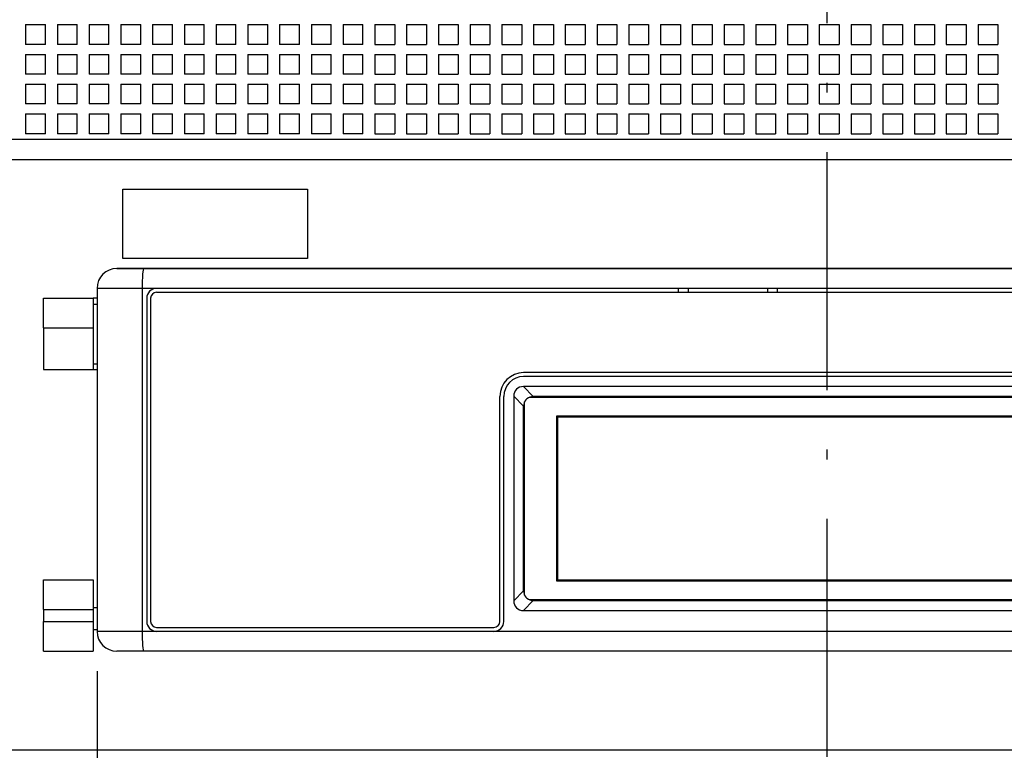
# Model space of a CAD drawing. Extents: x -364 to 1282, y 315 to 702.
# Drawn here: x -278 to -229, y 455 to 492 of the extents above; entities that cross this region are included whole.
import ezdxf
from ezdxf.enums import TextEntityAlignment as Align

# ---------------------------------------------------------------- set-up
doc = ezdxf.new("R2010")
doc.units = 0
doc.linetypes.add('DASHDOT', pattern=[18.5, 12, -3, 0.5, -3])
doc.layers.get('0').update_dxf_attribs({"linetype": 'CONTINUOUS'})
doc.styles.get("Standard").update_dxf_attribs({"font": 'isocp.shx'})
doc.dimstyles.get("Standard").update_dxf_attribs({"dimtxt": 2.5, "dimasz": 2.5, "dimexe": 1.25, "dimexo": 0.625, "dimtad": 1, "dimcen": 2.5, "dimazin": 3, "dimtfac": 1, "dimtmove": 0, "dimatfit": 3})

# ---------------------------------------------------------------- blocks, each defined once
blk = doc.blocks.new('*D34')
at = {"color": 7}
for p, q in [((-274.378738, 459.094498), (-274.378738, 369.075691)), ((-195.778737, 459.094498), (-195.778737, 369.075691)), ((-274.378738, 371.075691), (-195.778737, 371.075691))]:
    blk.add_line(p, q, dxfattribs=at)
for points in [[(-272.446887, 371.593331), (-274.378738, 371.075691), (-272.446887, 370.558052)], [(-197.710591, 370.558052), (-195.778737, 371.075691), (-197.710591, 371.593331)]]:
    blk.add_lwpolyline(points, dxfattribs=at)
blk.add_text('78.6', height=2.5, dxfattribs=at).set_placement((-240.165915, 373.075691), (-229.991563, 373.075691), align=Align.FIT)
blk = doc.blocks.new('*D35')
at = {"color": 7}
for p, q in [((-279.078738, 597.894501), (-361.553845, 597.894501)), ((-359.553845, 437.894501), (-359.553845, 597.894501)), ((-289.328738, 437.894501), (-361.553845, 437.894501))]:
    blk.add_line(p, q, dxfattribs=at)
for points in [[(-359.036206, 595.962647), (-359.553845, 597.894501), (-360.071484, 595.962647)], [(-360.071484, 439.826355), (-359.553845, 437.894501), (-359.036206, 439.826355)]]:
    blk.add_lwpolyline(points, dxfattribs=at)
blk.add_text('160', height=2.5, rotation=90.000003, dxfattribs=at).set_placement((-361.553845, 514.141619), (-361.553845, 521.647383), align=Align.FIT)
blk = doc.blocks.new('BLOCK276')
at = {"color": 7, "ltscale": 0.025}
for p, q in [((-9.138, -40.2), (-8.138, -40.2)), ((-9.138, -40.2), (-9.138, -41.2)), ((-8.138, -41.2), (-8.138, -40.2)), ((-7.538, -40.2), (-6.538, -40.2)), ((-7.538, -40.2), (-7.538, -41.2)), ((-6.538, -41.2), (-6.538, -40.2)), ((-5.938, -40.2), (-4.938, -40.2)), ((-5.938, -40.2), (-5.938, -41.2)), ((-4.938, -41.2), (-4.938, -40.2)), ((-4.338, -40.2), (-3.338, -40.2)), ((-4.338, -40.2), (-4.338, -41.2)), ((-3.338, -41.2), (-3.338, -40.2)), ((-2.738, -40.2), (-1.738, -40.2)), ((-2.738, -40.2), (-2.738, -41.2)), ((-1.738, -41.2), (-1.738, -40.2)), ((-1.138, -40.2), (-0.138, -40.2)), ((-1.138, -40.2), (-1.138, -41.2)), ((-0.138, -41.2), (-0.138, -40.2)), ((0.462, -40.2), (1.462, -40.2)), ((0.462, -40.2), (0.462, -41.2)), ((1.462, -41.2), (1.462, -40.2)), ((2.062, -40.2), (3.062, -40.2)), ((2.062, -40.2), (2.062, -41.2)), ((3.062, -41.2), (3.062, -40.2)), ((3.662, -40.2), (4.662, -40.2)), ((3.662, -40.2), (3.662, -41.2)), ((4.662, -41.2), (4.662, -40.2)), ((5.262, -40.2), (6.262, -40.2)), ((5.262, -40.2), (5.262, -41.2)), ((6.262, -41.2), (6.262, -40.2)), ((6.862, -40.2), (7.862, -40.2)), ((6.862, -40.2), (6.862, -41.2)), ((7.862, -41.2), (7.862, -40.2)), ((8.462, -40.2), (9.462, -40.2)), ((8.462, -40.2), (8.462, -41.2)), ((9.462, -40.2), (9.462, -41.2)), ((10.062, -40.2), (11.062, -40.2)), ((10.062, -40.2), (10.062, -41.2)), ((11.062, -40.2), (11.062, -41.2)), ((11.662, -40.2), (12.662, -40.2)), ((11.662, -40.2), (11.662, -41.2)), ((12.662, -40.2), (12.662, -41.2)), ((13.262, -40.2), (14.262, -40.2)), ((13.262, -40.2), (13.262, -41.2)), ((14.262, -40.2), (14.262, -41.2)), ((14.862, -40.2), (15.862, -40.2)), ((14.862, -40.2), (14.862, -41.2)), ((15.862, -40.2), (15.862, -41.2)), ((16.462, -40.2), (17.462, -40.2)), ((16.462, -40.2), (16.462, -41.2)), ((17.462, -40.2), (17.462, -41.2)), ((18.062, -40.2), (19.062, -40.2)), ((18.062, -40.2), (18.062, -41.2)), ((19.062, -40.2), (19.062, -41.2)), ((19.662, -40.2), (20.662, -40.2)), ((19.662, -40.2), (19.662, -41.2)), ((20.662, -40.2), (20.662, -41.2)), ((21.262, -40.2), (22.262, -40.2)), ((21.262, -40.2), (21.262, -41.2)), ((22.262, -40.2), (22.262, -41.2)), ((22.862, -40.2), (23.862, -40.2)), ((22.862, -40.2), (22.862, -41.2)), ((23.862, -40.2), (23.862, -41.2)), ((24.462, -40.2), (25.462, -40.2)), ((24.462, -40.2), (24.462, -41.2)), ((25.462, -40.2), (25.462, -41.2)), ((26.062, -40.2), (27.062, -40.2)), ((26.062, -40.2), (26.062, -41.2)), ((27.062, -40.2), (27.062, -41.2)), ((27.662, -40.2), (28.662, -40.2)), ((27.662, -40.2), (27.662, -41.2)), ((28.662, -40.2), (28.662, -41.2)), ((29.262, -40.2), (30.262, -40.2)), ((29.262, -40.2), (29.262, -41.2)), ((30.262, -40.2), (30.262, -41.2)), ((30.862, -40.2), (31.862, -40.2)), ((30.862, -40.2), (30.862, -41.2)), ((31.862, -40.2), (31.862, -41.2)), ((32.462, -40.2), (33.462, -40.2)), ((32.462, -40.2), (32.462, -41.2)), ((33.462, -40.2), (33.462, -41.2)), ((34.062, -40.2), (35.062, -40.2)), ((34.062, -40.2), (34.062, -41.2)), ((35.062, -40.2), (35.062, -41.2)), ((35.662, -40.2), (36.662, -40.2)), ((35.662, -40.2), (35.662, -41.2)), ((36.662, -40.2), (36.662, -41.2)), ((37.262, -40.2), (38.262, -40.2)), ((37.262, -40.2), (37.262, -41.2)), ((38.262, -40.2), (38.262, -41.2)), ((38.862, -40.2), (39.862, -40.2)), ((38.862, -40.2), (38.862, -41.2)), ((39.862, -40.2), (39.862, -41.2)), ((-8.138, -41.2), (-9.138, -41.2)), ((-6.538, -41.2), (-7.538, -41.2)), ((-4.938, -41.2), (-5.938, -41.2)), ((-3.338, -41.2), (-4.338, -41.2)), ((-1.738, -41.2), (-2.738, -41.2)), ((-0.138, -41.2), (-1.138, -41.2)), ((1.462, -41.2), (0.462, -41.2)), ((3.062, -41.2), (2.062, -41.2)), ((4.662, -41.2), (3.662, -41.2)), ((6.262, -41.2), (5.262, -41.2)), ((7.862, -41.2), (6.862, -41.2)), ((8.462, -41.2), (9.462, -41.2)), ((10.062, -41.2), (11.062, -41.2)), ((11.662, -41.2), (12.662, -41.2)), ((13.262, -41.2), (14.262, -41.2)), ((14.862, -41.2), (15.862, -41.2)), ((16.462, -41.2), (17.462, -41.2)), ((18.062, -41.2), (19.062, -41.2)), ((19.662, -41.2), (20.662, -41.2)), ((21.262, -41.2), (22.262, -41.2)), ((22.862, -41.2), (23.862, -41.2)), ((24.462, -41.2), (25.462, -41.2)), ((26.062, -41.2), (27.062, -41.2)), ((27.662, -41.2), (28.662, -41.2)), ((29.262, -41.2), (30.262, -41.2)), ((30.862, -41.2), (31.862, -41.2)), ((32.462, -41.2), (33.462, -41.2)), ((34.062, -41.2), (35.062, -41.2)), ((35.662, -41.2), (36.662, -41.2)), ((37.262, -41.2), (38.262, -41.2)), ((38.862, -41.2), (39.862, -41.2)), ((-9.138, -41.7), (-8.138, -41.7)), ((-9.138, -41.7), (-9.138, -42.7)), ((-8.138, -42.7), (-8.138, -41.7)), ((-7.538, -41.7), (-6.538, -41.7)), ((-7.538, -41.7), (-7.538, -42.7)), ((-6.538, -42.7), (-6.538, -41.7)), ((-5.938, -41.7), (-4.938, -41.7)), ((-5.938, -41.7), (-5.938, -42.7)), ((-4.938, -42.7), (-4.938, -41.7)), ((-4.338, -41.7), (-3.338, -41.7)), ((-4.338, -41.7), (-4.338, -42.7)), ((-3.338, -42.7), (-3.338, -41.7)), ((-2.738, -41.7), (-1.738, -41.7)), ((-2.738, -41.7), (-2.738, -42.7)), ((-1.738, -42.7), (-1.738, -41.7)), ((-1.138, -41.7), (-0.138, -41.7)), ((-1.138, -41.7), (-1.138, -42.7)), ((-0.138, -42.7), (-0.138, -41.7)), ((0.462, -41.7), (1.462, -41.7)), ((0.462, -41.7), (0.462, -42.7)), ((1.462, -42.7), (1.462, -41.7)), ((2.062, -41.7), (3.062, -41.7)), ((2.062, -41.7), (2.062, -42.7)), ((3.062, -42.7), (3.062, -41.7)), ((3.662, -41.7), (4.662, -41.7)), ((3.662, -41.7), (3.662, -42.7)), ((4.662, -42.7), (4.662, -41.7)), ((5.262, -41.7), (6.262, -41.7)), ((5.262, -41.7), (5.262, -42.7)), ((6.262, -42.7), (6.262, -41.7)), ((6.862, -41.7), (7.862, -41.7)), ((6.862, -41.7), (6.862, -42.7)), ((7.862, -42.7), (7.862, -41.7)), ((8.462, -41.7), (9.462, -41.7)), ((8.462, -41.7), (8.462, -42.7)), ((9.462, -41.7), (9.462, -42.7)), ((10.062, -41.7), (11.062, -41.7)), ((10.062, -41.7), (10.062, -42.7)), ((11.062, -41.7), (11.062, -42.7)), ((11.662, -41.7), (12.662, -41.7)), ((11.662, -41.7), (11.662, -42.7)), ((12.662, -41.7), (12.662, -42.7)), ((13.262, -41.7), (14.262, -41.7)), ((13.262, -41.7), (13.262, -42.7)), ((14.262, -41.7), (14.262, -42.7)), ((14.862, -41.7), (15.862, -41.7)), ((14.862, -41.7), (14.862, -42.7)), ((15.862, -41.7), (15.862, -42.7)), ((16.462, -41.7), (17.462, -41.7)), ((16.462, -41.7), (16.462, -42.7)), ((17.462, -41.7), (17.462, -42.7)), ((18.062, -41.7), (19.062, -41.7)), ((18.062, -41.7), (18.062, -42.7)), ((19.062, -41.7), (19.062, -42.7)), ((19.662, -41.7), (20.662, -41.7)), ((19.662, -41.7), (19.662, -42.7)), ((20.662, -41.7), (20.662, -42.7)), ((21.262, -41.7), (22.262, -41.7)), ((21.262, -41.7), (21.262, -42.7)), ((22.262, -41.7), (22.262, -42.7)), ((22.862, -41.7), (23.862, -41.7)), ((22.862, -41.7), (22.862, -42.7)), ((23.862, -41.7), (23.862, -42.7)), ((24.462, -41.7), (25.462, -41.7)), ((24.462, -41.7), (24.462, -42.7)), ((25.462, -41.7), (25.462, -42.7)), ((26.062, -41.7), (27.062, -41.7)), ((26.062, -41.7), (26.062, -42.7)), ((27.062, -41.7), (27.062, -42.7)), ((27.662, -41.7), (28.662, -41.7)), ((27.662, -41.7), (27.662, -42.7)), ((28.662, -41.7), (28.662, -42.7)), ((29.262, -41.7), (30.262, -41.7)), ((29.262, -41.7), (29.262, -42.7)), ((30.262, -41.7), (30.262, -42.7)), ((30.862, -41.7), (31.862, -41.7)), ((30.862, -41.7), (30.862, -42.7)), ((31.862, -41.7), (31.862, -42.7)), ((32.462, -41.7), (33.462, -41.7)), ((32.462, -41.7), (32.462, -42.7)), ((33.462, -41.7), (33.462, -42.7)), ((34.062, -41.7), (35.062, -41.7)), ((34.062, -41.7), (34.062, -42.7)), ((35.062, -41.7), (35.062, -42.7)), ((35.662, -41.7), (36.662, -41.7)), ((35.662, -41.7), (35.662, -42.7)), ((36.662, -41.7), (36.662, -42.7)), ((37.262, -41.7), (38.262, -41.7)), ((37.262, -41.7), (37.262, -42.7)), ((38.262, -41.7), (38.262, -42.7)), ((38.862, -41.7), (39.862, -41.7)), ((38.862, -41.7), (38.862, -42.7)), ((39.862, -41.7), (39.862, -42.7)), ((-8.138, -42.7), (-9.138, -42.7)), ((-6.538, -42.7), (-7.538, -42.7)), ((-4.938, -42.7), (-5.938, -42.7)), ((-3.338, -42.7), (-4.338, -42.7)), ((-1.738, -42.7), (-2.738, -42.7)), ((-0.138, -42.7), (-1.138, -42.7)), ((1.462, -42.7), (0.462, -42.7)), ((3.062, -42.7), (2.062, -42.7)), ((4.662, -42.7), (3.662, -42.7)), ((6.262, -42.7), (5.262, -42.7)), ((7.862, -42.7), (6.862, -42.7)), ((8.462, -42.7), (9.462, -42.7)), ((10.062, -42.7), (11.062, -42.7)), ((11.662, -42.7), (12.662, -42.7)), ((13.262, -42.7), (14.262, -42.7)), ((14.862, -42.7), (15.862, -42.7)), ((16.462, -42.7), (17.462, -42.7)), ((18.062, -42.7), (19.062, -42.7)), ((19.662, -42.7), (20.662, -42.7)), ((21.262, -42.7), (22.262, -42.7)), ((22.862, -42.7), (23.862, -42.7)), ((24.462, -42.7), (25.462, -42.7)), ((26.062, -42.7), (27.062, -42.7)), ((27.662, -42.7), (28.662, -42.7)), ((29.262, -42.7), (30.262, -42.7)), ((30.862, -42.7), (31.862, -42.7)), ((32.462, -42.7), (33.462, -42.7)), ((34.062, -42.7), (35.062, -42.7)), ((35.662, -42.7), (36.662, -42.7)), ((37.262, -42.7), (38.262, -42.7)), ((38.862, -42.7), (39.862, -42.7)), ((-9.138, -43.2), (-8.138, -43.2)), ((-9.138, -43.2), (-9.138, -44.2)), ((-8.138, -44.2), (-8.138, -43.2)), ((-7.538, -43.2), (-6.538, -43.2)), ((-7.538, -43.2), (-7.538, -44.2)), ((-6.538, -44.2), (-6.538, -43.2)), ((-5.938, -43.2), (-4.938, -43.2)), ((-5.938, -43.2), (-5.938, -44.2)), ((-4.938, -44.2), (-4.938, -43.2)), ((-4.338, -43.2), (-3.338, -43.2)), ((-4.338, -43.2), (-4.338, -44.2)), ((-3.338, -44.2), (-3.338, -43.2)), ((-2.738, -43.2), (-1.738, -43.2)), ((-2.738, -43.2), (-2.738, -44.2)), ((-1.738, -44.2), (-1.738, -43.2)), ((-1.138, -43.2), (-0.138, -43.2)), ((-1.138, -43.2), (-1.138, -44.2)), ((-0.138, -44.2), (-0.138, -43.2)), ((0.462, -43.2), (1.462, -43.2)), ((0.462, -43.2), (0.462, -44.2)), ((1.462, -44.2), (1.462, -43.2)), ((2.062, -43.2), (3.062, -43.2)), ((2.062, -43.2), (2.062, -44.2)), ((3.062, -44.2), (3.062, -43.2)), ((3.662, -43.2), (4.662, -43.2)), ((3.662, -43.2), (3.662, -44.2)), ((4.662, -44.2), (4.662, -43.2)), ((5.262, -43.2), (6.262, -43.2)), ((5.262, -43.2), (5.262, -44.2)), ((6.262, -44.2), (6.262, -43.2)), ((6.862, -43.2), (7.862, -43.2)), ((6.862, -43.2), (6.862, -44.2)), ((7.862, -44.2), (7.862, -43.2)), ((8.462, -43.2), (9.462, -43.2)), ((8.462, -43.2), (8.462, -44.2)), ((9.462, -43.2), (9.462, -44.2)), ((10.062, -43.2), (11.062, -43.2)), ((10.062, -43.2), (10.062, -44.2)), ((11.062, -43.2), (11.062, -44.2)), ((11.662, -43.2), (12.662, -43.2)), ((11.662, -43.2), (11.662, -44.2)), ((12.662, -43.2), (12.662, -44.2)), ((13.262, -43.2), (14.262, -43.2)), ((13.262, -43.2), (13.262, -44.2)), ((14.262, -43.2), (14.262, -44.2)), ((14.862, -43.2), (15.862, -43.2)), ((14.862, -43.2), (14.862, -44.2)), ((15.862, -43.2), (15.862, -44.2)), ((16.462, -43.2), (17.462, -43.2)), ((16.462, -43.2), (16.462, -44.2)), ((17.462, -43.2), (17.462, -44.2)), ((18.062, -43.2), (19.062, -43.2)), ((18.062, -43.2), (18.062, -44.2)), ((19.062, -43.2), (19.062, -44.2)), ((19.662, -43.2), (20.662, -43.2)), ((19.662, -43.2), (19.662, -44.2)), ((20.662, -43.2), (20.662, -44.2)), ((21.262, -43.2), (22.262, -43.2)), ((21.262, -43.2), (21.262, -44.2)), ((22.262, -43.2), (22.262, -44.2)), ((22.862, -43.2), (23.862, -43.2)), ((22.862, -43.2), (22.862, -44.2)), ((23.862, -43.2), (23.862, -44.2)), ((24.462, -43.2), (25.462, -43.2)), ((24.462, -43.2), (24.462, -44.2)), ((25.462, -43.2), (25.462, -44.2)), ((26.062, -43.2), (27.062, -43.2)), ((26.062, -43.2), (26.062, -44.2)), ((27.062, -43.2), (27.062, -44.2)), ((27.662, -43.2), (28.662, -43.2)), ((27.662, -43.2), (27.662, -44.2)), ((28.662, -43.2), (28.662, -44.2)), ((29.262, -43.2), (30.262, -43.2)), ((29.262, -43.2), (29.262, -44.2)), ((30.262, -43.2), (30.262, -44.2)), ((30.862, -43.2), (31.862, -43.2)), ((30.862, -43.2), (30.862, -44.2)), ((31.862, -43.2), (31.862, -44.2)), ((32.462, -43.2), (33.462, -43.2)), ((32.462, -43.2), (32.462, -44.2)), ((33.462, -43.2), (33.462, -44.2)), ((34.062, -43.2), (35.062, -43.2)), ((34.062, -43.2), (34.062, -44.2)), ((35.062, -43.2), (35.062, -44.2)), ((35.662, -43.2), (36.662, -43.2)), ((35.662, -43.2), (35.662, -44.2)), ((36.662, -43.2), (36.662, -44.2)), ((37.262, -43.2), (38.262, -43.2)), ((37.262, -43.2), (37.262, -44.2)), ((38.262, -43.2), (38.262, -44.2)), ((38.862, -43.2), (39.862, -43.2)), ((38.862, -43.2), (38.862, -44.2)), ((39.862, -43.2), (39.862, -44.2)), ((-8.138, -44.2), (-9.138, -44.2)), ((-6.538, -44.2), (-7.538, -44.2)), ((-4.938, -44.2), (-5.938, -44.2)), ((-3.338, -44.2), (-4.338, -44.2)), ((-1.738, -44.2), (-2.738, -44.2)), ((-0.138, -44.2), (-1.138, -44.2)), ((1.462, -44.2), (0.462, -44.2)), ((3.062, -44.2), (2.062, -44.2)), ((4.662, -44.2), (3.662, -44.2)), ((6.262, -44.2), (5.262, -44.2)), ((7.862, -44.2), (6.862, -44.2)), ((8.462, -44.2), (9.462, -44.2)), ((10.062, -44.2), (11.062, -44.2)), ((11.662, -44.2), (12.662, -44.2)), ((13.262, -44.2), (14.262, -44.2)), ((14.862, -44.2), (15.862, -44.2)), ((16.462, -44.2), (17.462, -44.2)), ((18.062, -44.2), (19.062, -44.2)), ((19.662, -44.2), (20.662, -44.2)), ((21.262, -44.2), (22.262, -44.2)), ((22.862, -44.2), (23.862, -44.2)), ((24.462, -44.2), (25.462, -44.2)), ((26.062, -44.2), (27.062, -44.2)), ((27.662, -44.2), (28.662, -44.2)), ((29.262, -44.2), (30.262, -44.2)), ((30.862, -44.2), (31.862, -44.2)), ((32.462, -44.2), (33.462, -44.2)), ((34.062, -44.2), (35.062, -44.2)), ((35.662, -44.2), (36.662, -44.2)), ((37.262, -44.2), (38.262, -44.2)), ((38.862, -44.2), (39.862, -44.2)), ((-9.138, -44.7), (-8.138, -44.7)), ((-9.138, -44.7), (-9.138, -45.7)), ((-8.138, -45.7), (-8.138, -44.7)), ((-7.538, -44.7), (-6.538, -44.7)), ((-7.538, -44.7), (-7.538, -45.7)), ((-6.538, -45.7), (-6.538, -44.7)), ((-5.938, -44.7), (-4.938, -44.7)), ((-5.938, -44.7), (-5.938, -45.7)), ((-4.938, -45.7), (-4.938, -44.7)), ((-4.338, -44.7), (-3.338, -44.7)), ((-4.338, -44.7), (-4.338, -45.7)), ((-3.338, -45.7), (-3.338, -44.7)), ((-2.738, -44.7), (-1.738, -44.7)), ((-2.738, -44.7), (-2.738, -45.7)), ((-1.738, -45.7), (-1.738, -44.7)), ((-1.138, -44.7), (-0.138, -44.7)), ((-1.138, -44.7), (-1.138, -45.7)), ((-0.138, -45.7), (-0.138, -44.7)), ((0.462, -44.7), (1.462, -44.7)), ((0.462, -44.7), (0.462, -45.7)), ((1.462, -45.7), (1.462, -44.7)), ((2.062, -44.7), (3.062, -44.7)), ((2.062, -44.7), (2.062, -45.7)), ((3.062, -45.7), (3.062, -44.7)), ((3.662, -44.7), (4.662, -44.7)), ((3.662, -44.7), (3.662, -45.7)), ((4.662, -45.7), (4.662, -44.7)), ((5.262, -44.7), (6.262, -44.7)), ((5.262, -44.7), (5.262, -45.7)), ((6.262, -45.7), (6.262, -44.7)), ((6.862, -44.7), (7.862, -44.7)), ((6.862, -44.7), (6.862, -45.7)), ((7.862, -45.7), (7.862, -44.7)), ((8.462, -44.7), (9.462, -44.7)), ((8.462, -44.7), (8.462, -45.7)), ((9.462, -44.7), (9.462, -45.7)), ((10.062, -44.7), (11.062, -44.7)), ((10.062, -44.7), (10.062, -45.7)), ((11.062, -44.7), (11.062, -45.7)), ((11.662, -44.7), (12.662, -44.7)), ((11.662, -44.7), (11.662, -45.7)), ((12.662, -44.7), (12.662, -45.7)), ((13.262, -44.7), (14.262, -44.7)), ((13.262, -44.7), (13.262, -45.7)), ((14.262, -44.7), (14.262, -45.7)), ((14.862, -44.7), (15.862, -44.7)), ((14.862, -44.7), (14.862, -45.7)), ((15.862, -44.7), (15.862, -45.7)), ((16.462, -44.7), (17.462, -44.7)), ((16.462, -44.7), (16.462, -45.7)), ((17.462, -44.7), (17.462, -45.7)), ((18.062, -44.7), (19.062, -44.7)), ((18.062, -44.7), (18.062, -45.7)), ((19.062, -44.7), (19.062, -45.7)), ((19.662, -44.7), (20.662, -44.7)), ((19.662, -44.7), (19.662, -45.7)), ((20.662, -44.7), (20.662, -45.7)), ((21.262, -44.7), (22.262, -44.7)), ((21.262, -44.7), (21.262, -45.7)), ((22.262, -44.7), (22.262, -45.7)), ((22.862, -44.7), (23.862, -44.7)), ((22.862, -44.7), (22.862, -45.7)), ((23.862, -44.7), (23.862, -45.7)), ((24.462, -44.7), (25.462, -44.7)), ((24.462, -44.7), (24.462, -45.7)), ((25.462, -44.7), (25.462, -45.7)), ((26.062, -44.7), (27.062, -44.7)), ((26.062, -44.7), (26.062, -45.7)), ((27.062, -44.7), (27.062, -45.7)), ((27.662, -44.7), (28.662, -44.7)), ((27.662, -44.7), (27.662, -45.7)), ((28.662, -44.7), (28.662, -45.7)), ((29.262, -44.7), (30.262, -44.7)), ((29.262, -44.7), (29.262, -45.7)), ((30.262, -44.7), (30.262, -45.7)), ((30.862, -44.7), (31.862, -44.7)), ((30.862, -44.7), (30.862, -45.7)), ((31.862, -44.7), (31.862, -45.7)), ((32.462, -44.7), (33.462, -44.7)), ((32.462, -44.7), (32.462, -45.7)), ((33.462, -44.7), (33.462, -45.7)), ((34.062, -44.7), (35.062, -44.7)), ((34.062, -44.7), (34.062, -45.7)), ((35.062, -44.7), (35.062, -45.7)), ((35.662, -44.7), (36.662, -44.7)), ((35.662, -44.7), (35.662, -45.7)), ((36.662, -44.7), (36.662, -45.7)), ((37.262, -44.7), (38.262, -44.7)), ((37.262, -44.7), (37.262, -45.7)), ((38.262, -44.7), (38.262, -45.7)), ((38.862, -44.7), (39.862, -44.7)), ((38.862, -44.7), (38.862, -45.7)), ((39.862, -44.7), (39.862, -45.7)), ((-8.138, -45.7), (-9.138, -45.7)), ((-6.538, -45.7), (-7.538, -45.7)), ((-4.938, -45.7), (-5.938, -45.7)), ((-3.338, -45.7), (-4.338, -45.7)), ((-1.738, -45.7), (-2.738, -45.7)), ((-0.138, -45.7), (-1.138, -45.7)), ((1.462, -45.7), (0.462, -45.7)), ((3.062, -45.7), (2.062, -45.7)), ((4.662, -45.7), (3.662, -45.7)), ((6.262, -45.7), (5.262, -45.7)), ((7.862, -45.7), (6.862, -45.7)), ((8.462, -45.7), (9.462, -45.7)), ((10.062, -45.7), (11.062, -45.7)), ((11.662, -45.7), (12.662, -45.7)), ((13.262, -45.7), (14.262, -45.7)), ((14.862, -45.7), (15.862, -45.7)), ((16.462, -45.7), (17.462, -45.7)), ((18.062, -45.7), (19.062, -45.7)), ((19.662, -45.7), (20.662, -45.7)), ((21.262, -45.7), (22.262, -45.7)), ((22.862, -45.7), (23.862, -45.7)), ((24.462, -45.7), (25.462, -45.7)), ((26.062, -45.7), (27.062, -45.7)), ((27.662, -45.7), (28.662, -45.7)), ((29.262, -45.7), (30.262, -45.7)), ((30.862, -45.7), (31.862, -45.7)), ((32.462, -45.7), (33.462, -45.7)), ((34.062, -45.7), (35.062, -45.7)), ((35.662, -45.7), (36.662, -45.7)), ((37.262, -45.7), (38.262, -45.7)), ((38.862, -45.7), (39.862, -45.7))]:
    blk.add_line(p, q, dxfattribs=at)
at = {"color": 7}
for p, q in [((78.762, -46), (-51.238, -46)), ((-51.238, -47), (-8.238, -47)), ((13.762, -47), (73.262, -47)), ((-4.538, -52.5), (72.062, -52.5)), ((70.7, -52.5), (-3.177, -52.5)), ((70.062, -53.5), (-2.538, -53.5)), ((-2.538, -53.7), (70.062, -53.7)), ((51.562, -57.75), (15.962, -57.75)), ((51.562, -57.95), (15.962, -57.95)), ((51.576, -58.45), (15.947, -58.45)), ((51.283, -59), (16.241, -59)), ((51.052, -58.95), (16.471, -58.95)), ((49.912, -59.95), (17.612, -59.95)), ((49.862, -60), (17.662, -60)), ((17.612, -68.25), (49.912, -68.25)), ((17.662, -68.2), (49.862, -68.2)), ((16.241, -69.2), (51.283, -69.2)), ((16.471, -69.25), (51.052, -69.25)), ((15.947, -69.75), (51.576, -69.75)), ((52.562, -70.8), (14.962, -70.8)), ((70.7, -71.8), (-3.177, -71.8)), ((78.762, -76.8), (-51.238, -76.8))]:
    blk.add_line(p, q, dxfattribs=at)
at = {"color": 7, "ltscale": 0.0625}
for p, q in [((-8.238, -47), (-5.738, -47)), ((-8.238, -54), (-5.738, -54)), ((-8.238, -55.5), (-5.738, -55.5)), ((-8.238, -57.6), (-5.738, -57.6)), ((-8.238, -68.2), (-5.738, -68.2)), ((-8.238, -69.7), (-5.738, -69.7)), ((-8.238, -70.3), (-5.738, -70.3)), ((-8.238, -71.8), (-5.738, -71.8))]:
    blk.add_line(p, q, dxfattribs=at)
at = {"color": 7, "ltscale": 0.4875}
blk.add_line((-5.738, -47), (13.762, -47), dxfattribs=at)
at = {"color": 7, "ltscale": 0.0875}
for p, q in [((-4.238, -52), (-4.238, -48.5)), ((5.062, -48.5), (5.062, -52))]:
    blk.add_line(p, q, dxfattribs=at)
at = {"color": 7, "ltscale": 0.2325}
for p, q in [((-4.238, -48.5), (5.062, -48.5)), ((5.062, -52), (-4.238, -52))]:
    blk.add_line(p, q, dxfattribs=at)
at = {"color": 7, "ltscale": 0.034028}
for p, q in [((-3.177, -52.5), (-4.538, -52.5)), ((-3.177, -71.8), (-4.538, -71.8))]:
    blk.add_line(p, q, dxfattribs=at)
at = {"color": 7, "ltscale": 0.4325}
for p, q in [((-5.538, -53.5), (-5.538, -70.8)), ((-3.27, -53.5), (-3.27, -70.8))]:
    blk.add_line(p, q, dxfattribs=at)
at = {"color": 7, "ltscale": 0.056714}
for p, q in [((-3.27, -53.5), (-5.538, -53.5)), ((-3.27, -70.8), (-5.538, -70.8))]:
    blk.add_line(p, q, dxfattribs=at)
at = {"color": 7, "ltscale": 0.005786}
for p, q in [((-3.038, -53.5), (-3.27, -53.5)), ((-3.038, -70.8), (-3.27, -70.8))]:
    blk.add_line(p, q, dxfattribs=at)
at = {"color": 7, "ltscale": 0.0125}
for p, q in [((-2.538, -53.5), (-3.038, -53.5)), ((-2.538, -70.8), (-3.038, -70.8)), ((14.962, -70.8), (14.462, -70.8))]:
    blk.add_line(p, q, dxfattribs=at)
at = {"color": 7, "ltscale": 0.005}
for p, q in [((23.762, -53.7), (23.762, -53.5)), ((24.25, -53.5), (24.25, -53.7)), ((28.255, -53.5), (28.255, -53.7)), ((28.762, -53.7), (28.762, -53.5)), ((-5.538, -54), (-5.738, -54)), ((-5.738, -54.3), (-5.538, -54.3)), ((-5.738, -57.3), (-5.538, -57.3)), ((-5.738, -57.6), (-5.538, -57.6)), ((-5.738, -69.4), (-5.738, -69.6)), ((-5.738, -69.6), (-5.538, -69.6)), ((-5.738, -70.7), (-5.738, -70.9)), ((-5.738, -70.7), (-5.538, -70.7))]:
    blk.add_line(p, q, dxfattribs=at)
at = {"color": 7, "ltscale": 0.0375}
for p, q in [((-8.238, -55.5), (-8.238, -54)), ((-5.738, -54), (-5.738, -55.5)), ((-8.238, -69.7), (-8.238, -68.2)), ((-5.738, -68.2), (-5.738, -69.7)), ((-8.238, -71.8), (-8.238, -70.3)), ((-5.738, -70.3), (-5.738, -71.8))]:
    blk.add_line(p, q, dxfattribs=at)
at = {"color": 7, "ltscale": 0.4075}
for p, q in [((-3.038, -54), (-3.038, -70.3)), ((-2.838, -54), (-2.838, -70.3))]:
    blk.add_line(p, q, dxfattribs=at)
at = {"color": 7, "ltscale": 0.0525}
for p, q in [((-8.238, -55.5), (-8.238, -57.6)), ((-5.738, -55.5), (-5.738, -57.6))]:
    blk.add_line(p, q, dxfattribs=at)
at = {"color": 7, "ltscale": 0.017682}
for p, q in [((16.447, -58.951), (15.947, -58.45)), ((15.947, -69.75), (16.447, -69.249))]:
    blk.add_line(p, q, dxfattribs=at)
at = {"color": 7, "ltscale": 0.28375}
for p, q in [((14.762, -70.3), (14.762, -58.95)), ((14.962, -70.3), (14.962, -58.95))]:
    blk.add_line(p, q, dxfattribs=at)
at = {"color": 7, "ltscale": 0.257983}
blk.add_line((15.462, -58.94), (15.462, -69.26), dxfattribs=at)
at = {"color": 7, "ltscale": 0.017674}
for p, q in [((15.962, -59.441), (15.462, -58.94)), ((15.462, -69.26), (15.962, -68.759))]:
    blk.add_line(p, q, dxfattribs=at)
at = {"color": 7, "ltscale": 0.00113}
for p, q in [((16.402, -58.955), (16.358, -58.964)), ((16.402, -69.245), (16.358, -69.236))]:
    blk.add_line(p, q, dxfattribs=at)
at = {"color": 7, "ltscale": 0.00061}
for p, q in [((16.471, -58.95), (16.447, -58.951)), ((16.471, -69.25), (16.447, -69.249))]:
    blk.add_line(p, q, dxfattribs=at)
at = {"color": 7, "ltscale": 0.233003}
blk.add_line((15.962, -68.76), (15.962, -59.44), dxfattribs=at)
at = {"color": 7, "ltscale": 0.232969}
blk.add_line((15.962, -68.759), (15.962, -59.441), dxfattribs=at)
at = {"color": 7, "ltscale": 0.243873}
blk.add_line((16.012, -68.977), (16.012, -59.223), dxfattribs=at)
at = {"color": 7, "ltscale": 0.2075}
blk.add_line((17.612, -59.95), (17.612, -68.25), dxfattribs=at)
at = {"color": 7, "ltscale": 0.205}
blk.add_line((17.662, -60), (17.662, -68.2), dxfattribs=at)
at = {"color": 7, "ltscale": 0.015}
for p, q in [((-8.238, -69.7), (-8.238, -70.3)), ((-5.738, -69.7), (-5.738, -70.3))]:
    blk.add_line(p, q, dxfattribs=at)
at = {"color": 7, "ltscale": 0.425}
for p, q in [((-2.538, -70.6), (14.462, -70.6)), ((14.462, -70.8), (-2.538, -70.8))]:
    blk.add_line(p, q, dxfattribs=at)
at = {"color": 7}
for centre, radius, start, end in [((-4.538, -53.5), 1, 90, 180), ((-4.538, -53.5), 1, 90, 180), ((-2.538, -54), 0.5, 90, 180), ((-2.538, -54), 0.3, 90, 180), ((15.962, -58.95), 1.2, 90, 180), ((15.962, -58.95), 1, 90, 180), ((15.945, -58.932), 0.482, 89.7526, 180.9738), ((16.439, -59.434), 0.477, 99.8428, 180.798), ((16.471, -59.427), 0.477, 92.9128, 103.7122), ((16.477, -59.482), 0.532, 90.004, 98.1029), ((16.439, -68.766), 0.477, 179.202, 260.1572), ((15.945, -69.268), 0.482, 179.0262, 270.2474), ((16.471, -68.773), 0.477, 256.2878, 267.0872), ((16.477, -68.718), 0.532, 261.8971, 269.996), ((-2.538, -70.3), 0.5, 180, 270), ((-2.538, -70.3), 0.3, 180, 270), ((14.462, -70.3), 0.5, 270, 360), ((14.462, -70.3), 0.3, 270, 360), ((-4.538, -70.8), 1, 180, 270)]:
    blk.add_arc(centre, radius, start, end, dxfattribs=at)
for centre, start_param, end_param in [((-3.177, -53.5), 6.283185, 7.853982), ((-3.177, -70.8), 1.570796, 3.141593)]:
    blk.add_ellipse(centre, major_axis=(0, 1), ratio=0.092579, start_param=start_param, end_param=end_param, dxfattribs=at)

msp = doc.modelspace()

# ---------------------------------------------------------------- linework, layer by layer
at = {"color": 7, "linetype": 'DASHDOT'}
msp.add_line((-237.578738, 399.265907), (-237.578738, 627.523102), dxfattribs=at)

# ---------------------------------------------------------------- block references
msp.add_blockref('BLOCK276', (-268.840268, 531.894509))

# ---------------------------------------------------------------- dimensions: what is measured, and where the dimension line sits
at = {"color": 0}
for base, p1, p2, angle, picture, middle, dimtype in [((-359.553847, 437.894501), (-277.078738, 597.894501), (-287.328738, 437.894501), 269.998569, '*D35', (-359.553847, 517.894501), 160), ((-195.778738, 371.075691), (-274.378738, 461.094501), (-195.778738, 461.094501), 0, '*D34', (-235.078738, 371.075691), 161)]:
    dim = msp.add_linear_dim(base=base, p1=p1, p2=p2, angle=angle, dimstyle='STANDARD', dxfattribs=at)
    dim.commit()
    dim.dimension.update_dxf_attribs({"geometry": picture, "text_midpoint": middle, "dimtype": dimtype, "oblique_angle": 89.999523})

doc.saveas('drawing.dxf')
